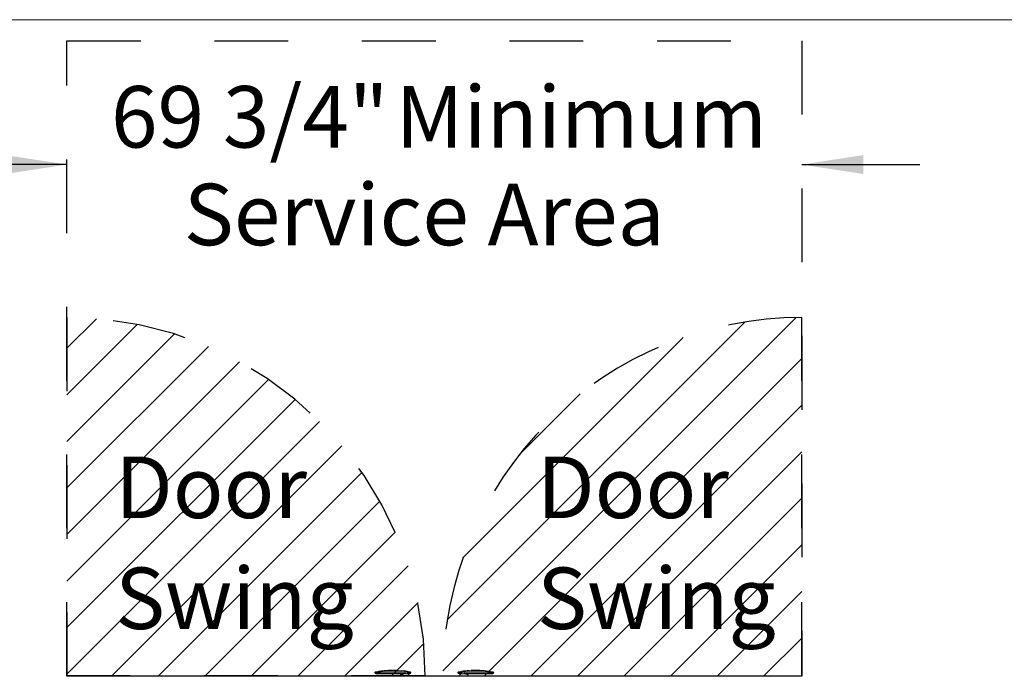
# Model space of a CAD drawing. Units: inches. Extents: x 0.3 to 10.6, y 0.4 to 8.2.
# Drawn here: x 5.1 to 6.4, y 7.3 to 8.2 of the extents above; entities that cross this region are included whole.
import ezdxf

# ---------------------------------------------------------------- set-up
doc = ezdxf.new("R2010")
doc.units = ezdxf.units.IN
doc.header["$MEASUREMENT"] = 0
doc.linetypes.add('HIDDEN', pattern=[0.075, 0.05, -0.025])
doc.layers.add('DRAWING_FORMAT_LINES', color=7, linetype='Continuous', lineweight=15)
for name, color, linetype in [('FADED', 9, 'Continuous'), ('SERVICE_AREA_LINE', 7, 'HIDDEN'), ('TEXT', 7, 'Continuous')]:
    doc.layers.add(name, color=color, linetype=linetype)
doc.styles.add('SLDTEXTSTYLE0', font='GOTHIC.TTF', dxfattribs={"width": 0.913})
doc.dimstyles.new('SLDDIMSTYLE3', dxfattribs={"dimtxt": 0.083333, "dimasz": 0.083333, "dimexe": 0, "dimexo": 0.0625, "dimgap": 0.020833, "dimtad": 0, "dimdec": 6, "dimlfac": 70, "dimrnd": 1e-09, "dimzin": 12, "dimdsep": 46, "dimlunit": 5, "dimtxsty": 'SLDTEXTSTYLE0', "dimsah": 1, "dimcen": 0.09, "dimadec": 0, "dimazin": 3, "dimtfac": 1, "dimtdec": 3, "dimtmove": 0, "dimatfit": 0, "dimfxl": 1, "dimfrac": 2, "dimtolj": 1, "dimtzin": 12, "dimarcsym": 0})

# ---------------------------------------------------------------- blocks, each defined once
blk = doc.blocks.new('_D_26')
at = {"layer": 'TEXT'}
for p, q in [((5.1368, 7.9743), (4.9766, 7.9743)), ((6.1329, 7.9743), (6.2931, 7.9743))]:
    blk.add_line(p, q, dxfattribs=at)
for points in [[(5.1368, 7.9743), (5.0535, 7.9871), (5.0535, 7.9615)], [(6.1329, 7.9743), (6.2162, 7.9615), (6.2162, 7.9871)]]:
    blk.add_solid(points, dxfattribs=at)
at = {"layer": 'TEXT', "attachment_point": 1, "style": 'SLDTEXTSTYLE0'}
for s, insert, char_height in [('69 3/4"', (5.1966, 8.0807), 0.08333), (' Minimum', (5.5567, 8.0807), 0.08333), ('Service Area', (5.2953, 7.9483), 0.083333)]:
    blk.add_mtext(s, dxfattribs=dict(at, insert=insert, char_height=char_height))
blk = doc.blocks.new('SW_NOTE_11')
at = {"layer": 'TEXT', "color": 0, "char_height": 0.08333, "attachment_point": 1, "style": 'SLDTEXTSTYLE0'}
for s, insert in [('Door', (0, 0.1064)), ('Swing', (0, -0.044))]:
    blk.add_mtext(s, dxfattribs=dict(at, insert=insert))
blk = doc.blocks.new('SW_NOTE_12')
at = {"layer": 'TEXT', "color": 0, "char_height": 0.08333, "attachment_point": 1, "style": 'SLDTEXTSTYLE0'}
for s, insert in [('Door', (0, 0.1064)), ('Swing', (0, -0.044))]:
    blk.add_mtext(s, dxfattribs=dict(at, insert=insert))

msp = doc.modelspace()

# ---------------------------------------------------------------- hatches: boundary and pattern name
at = {"layer": 'FADED', "true_color": 0xc0c0c0}
h = msp.add_hatch(dxfattribs=at)
h.set_pattern_fill('LINE', color=9, scale=0.357143, angle=45, style=0)
edge = h.paths.add_edge_path(flags=0)
edge.add_line((5.62254869, 7.28130577), (5.1368344, 7.28130577))
edge.add_line((5.1368344, 7.28130577), (5.1368344, 7.76702005))
edge.add_arc((5.1368344, 7.28130577), 0.48571428, 0.00000011, 90.00000011, ccw=False)
h = msp.add_hatch(dxfattribs=at)
h.set_pattern_fill('LINE', color=9, scale=0.357143, angle=45, style=0)
edge = h.paths.add_edge_path(flags=0)
edge.add_arc((6.13248182, 7.28089605), 0.48612418, 89.95170893, 179.95170893, ccw=False)
edge.add_line((6.13289154, 7.76702005), (6.13289154, 7.28130577))
edge.add_line((6.13289154, 7.28130577), (5.64635781, 7.28130577))

# ---------------------------------------------------------------- linework, layer by layer
at = {"color": 7, "linetype": 'Continuous', "lineweight": 15}
for p, q in [((5.57933034, 7.28892706), (5.57833778, 7.28892706)), ((5.69107005, 7.28887717), (5.69039559, 7.28887717)), ((5.69113951, 7.28887717), (5.69107005, 7.28887717)), ((5.1368344, 7.28073447), (5.1368344, 7.28130571)), ((5.1368344, 7.28130571), (5.13826297, 7.28130571)), ((5.1368344, 7.2807342), (5.1368344, 7.28073447)), ((5.13826297, 7.28073447), (5.1368344, 7.28073447)), ((6.13289155, 7.2807342), (5.1368344, 7.2807342)), ((5.1368344, 7.2807342), (5.1368344, 7.28044858)), ((5.13826297, 7.28130571), (5.13826297, 7.28073447)), ((5.13826297, 7.28130571), (6.13146299, 7.28130571)), ((5.13826297, 7.28073447), (6.13146299, 7.28073447)), ((5.55433686, 7.28549721), (5.55433686, 7.28521293)), ((5.5548384, 7.28549909), (5.5548384, 7.28521293)), ((5.55598125, 7.28406992), (5.5554797, 7.28406992)), ((5.55745487, 7.28406992), (5.55598125, 7.28406992)), ((5.59004926, 7.28406992), (5.55745487, 7.28406992)), ((5.55755293, 7.28573724), (5.55755293, 7.28521293)), ((5.55755293, 7.28521293), (5.59447388, 7.28521293)), ((5.58922726, 7.28292717), (5.58922726, 7.28130571)), ((5.59453597, 7.28502815), (5.59453597, 7.28406992)), ((5.59453597, 7.28406992), (5.59867121, 7.28406992)), ((5.59515739, 7.28673033), (5.59515739, 7.28406992)), ((5.59819475, 7.28636238), (5.59819475, 7.28406992)), ((5.59867121, 7.28406992), (5.59867121, 7.28502815)), ((5.59871882, 7.28521293), (5.60194307, 7.28521293)), ((5.6001558, 7.28292717), (5.60015298, 7.28293146)), ((5.60015583, 7.28130571), (5.60015583, 7.28292717)), ((5.60125041, 7.28407206), (5.60129865, 7.28406992)), ((5.60168688, 7.28406992), (5.60129865, 7.28406992)), ((5.60176261, 7.28406992), (5.60168688, 7.28406992)), ((5.60194307, 7.28562406), (5.60194307, 7.28521293)), ((5.60282976, 7.28521293), (5.60282976, 7.28550123)), ((5.60290546, 7.28521293), (5.60290546, 7.28549426)), ((5.66682048, 7.28544438), (5.66682048, 7.28516278)), ((5.6685066, 7.28402003), (5.66796336, 7.28402003)), ((5.66801488, 7.28557418), (5.66801488, 7.28516278)), ((5.66801488, 7.28516278), (5.67161433, 7.28516278)), ((5.6685066, 7.28402003), (5.66857543, 7.28402218)), ((5.6695701, 7.28287729), (5.6695701, 7.28130571)), ((5.66966266, 7.28288131), (5.66963574, 7.28287729)), ((5.67166746, 7.28497827), (5.67166746, 7.28402003)), ((5.67166746, 7.28402003), (5.67601508, 7.28402003)), ((5.67219938, 7.2863125), (5.67219938, 7.28402003)), ((5.67539272, 7.28668045), (5.67539272, 7.28402003)), ((5.67601508, 7.28402003), (5.67601508, 7.28497827)), ((5.67607726, 7.28516278), (5.7130541, 7.28516278)), ((5.71297867, 7.28402003), (5.68033494, 7.28402003)), ((5.68049867, 7.28130571), (5.68049867, 7.28287729)), ((5.71424623, 7.28402003), (5.71297867, 7.28402003)), ((5.7130541, 7.28568709), (5.7130541, 7.28516278)), ((5.71538908, 7.28516278), (5.71538908, 7.28544733)), ((6.13146299, 7.28073447), (6.13146299, 7.28130571)), ((6.13146299, 7.28130571), (6.13289155, 7.28130571)), ((6.13289155, 7.28073447), (6.13146299, 7.28073447)), ((6.13289155, 7.28130571), (6.13289155, 7.28073447)), ((6.13289155, 7.28073447), (6.13289155, 7.2807342)), ((6.13289155, 7.28044858), (6.13289155, 7.2807342))]:
    msp.add_line(p, q, dxfattribs=at)
at = {"color": 8, "linetype": 'Continuous', "lineweight": 15}
for p, q in [((5.55433686, 7.28521293), (5.5548384, 7.28521293)), ((5.5548384, 7.28521293), (5.55755293, 7.28521293)), ((5.59085224, 7.28292717), (5.58922726, 7.28292717)), ((5.60194307, 7.28521293), (5.60282976, 7.28521293)), ((5.6029018, 7.28549426), (5.60280971, 7.28550365)), ((5.60282976, 7.28521293), (5.60290546, 7.28521293)), ((5.66682048, 7.28516278), (5.66801488, 7.28516278)), ((5.66963574, 7.28287729), (5.6695701, 7.28287729)), ((5.68049867, 7.28287729), (5.67941807, 7.28287729)), ((5.7130541, 7.28516278), (5.71538908, 7.28516278))]:
    msp.add_line(p, q, dxfattribs=at)
at = {"color": 7, "linetype": 'Continuous', "lineweight": 15}
for centre, radius, start, end in [((5.59201036, 7.28744314), 0.00322674, 347.23776491, 7.47927894), ((5.5972924, 7.28661753), 0.00093773, 344.21092463, 68.78575923), ((5.6731111, 7.28661599), 0.00096091, 120.77785878, 198.41161959), ((5.67093446, 7.28637295), 0.00446884, 3.94570066, 18.79872383), ((5.55547971, 7.28521288), 0.00114286, 180, 270), ((5.55598125, 7.28521288), 0.00114286, 180, 270), ((5.55379404, 7.28531254), 0.0037828, 6.44617976, 24.14914565), ((5.55414736, 7.28492937), 0.00341735, 345.43385043, 4.75967153), ((5.5880844, 7.28292716), 0.00114286, 0, 90), ((5.5898436, 7.28307191), 0.00101898, 351.83396154, 78.35602983), ((5.60129677, 7.28292921), 0.00114379, 92.32317729, 179.88736224), ((5.60129845, 7.28292726), 0.00114266, 89.99044661, 180.00451115), ((5.60090944, 7.28505978), 0.00104491, 289.04511814, 8.42812141), ((5.6010648, 7.2858977), 0.00091991, 342.69444699, 67.26828794), ((5.6016869, 7.28521288), 0.00114286, 270, 0), ((5.6017626, 7.28521288), 0.00114286, 270, 0), ((5.66796334, 7.28516288), 0.00114286, 180, 270), ((5.66890641, 7.285898), 0.00094851, 122.68921625, 199.9619241), ((5.66906738, 7.28497199), 0.00106965, 169.7253169, 242.61804455), ((5.66842726, 7.28287716), 0.00114286, 0, 90), ((5.66849979, 7.28288409), 0.00113597, 359.65704415, 89.65646306), ((5.66851785, 7.28287882), 0.00114481, 0.12469235, 87.11725683), ((5.68046177, 7.28297908), 0.00104865, 96.94666059, 185.57074616), ((5.68164154, 7.28287716), 0.00114286, 90, 180), ((5.70867031, 7.28487827), 0.00439302, 348.73399295, 3.71327445), ((5.70877302, 7.28677701), 0.00441764, 345.71639684, 0.4311199), ((5.71424623, 7.28516288), 0.00114286, 270, 0)]:
    msp.add_arc(centre, radius, start, end, dxfattribs=at)
for centre, major_axis, ratio, start_param, end_param in [((5.57858642, 7.16971798), (0, 0.11920918), 0.9990605066, 0.0839569429, 0.1864892803), ((5.57833779, 7.16971798), (0, 0.11920918), 0.9741891069, 0, 0.1864892803), ((5.57933036, 7.16971798), (0, 0.11920918), 0.9991846417, 6.149473243, 6.4696745874), ((5.57942844, 7.16971798), (0, 0.11806633), 0.9993056174, 6.149473243, 6.4696745874), ((5.58120575, 7.16971798), (0, 0.11920918), 0.890552228, 6.0916034594, 6.1278358281), ((5.6885202, 7.16966798), (0, 0.11920918), 0.890552228, 0.1553494791, 0.1915818478), ((5.6909388, 7.16966798), (0, 0.11920918), 0.9932068141, 0.1553494791, 0.1915818478), ((5.69039558, 7.16966798), (0, 0.11920918), 0.9991846417, 0.0480018658, 0.1337120642), ((5.69107005, 7.16966798), (0.11930573, 0), 0.9991907271, 1.3843070465, 1.704508391), ((5.69114549, 7.16966798), (0.11816295, 0), 0.9991822738, 1.3843070465, 1.704508391), ((5.69039558, 7.16966798), (0, 0.11920918), 0.9991846417, 0, 0.0293412461), ((5.69113952, 7.16966798), (0, 0.11920918), 0.9990605066, 6.0966960269, 6.2831853072), ((5.58194326, 7.16971798), (0, 0.11806633), 0.8896216649, 6.0916034594, 6.1278358281), ((5.69034195, 7.16966798), (0, 0.11806633), 0.9931416846, 0.1553494791, 0.1915818478)]:
    msp.add_ellipse(centre, major_axis=major_axis, ratio=ratio, start_param=start_param, end_param=end_param, dxfattribs=at)
for points, knots in [([(5.59710654, 7.28749172), (5.59675104, 7.28754694), (5.59595531, 7.28767053), (5.59505763, 7.28779455), (5.59456101, 7.28786316)], [0, 0, 0, 0, 0.44676718864, 1, 1, 1, 1]), ([(5.59520965, 7.28786316), (5.59560509, 7.2878081), (5.59648898, 7.28768502), (5.59722499, 7.28756052), (5.59763172, 7.28749172)], [0, 0, 0, 0, 0.4473901728, 1, 1, 1, 1]), ([(5.67451628, 7.28781301), (5.67412083, 7.28775807), (5.67323692, 7.28763527), (5.67250096, 7.28751051), (5.67209425, 7.28744157)], [0, 0, 0, 0, 0.4473810757, 1, 1, 1, 1]), ([(5.67261939, 7.28744157), (5.67297489, 7.28749691), (5.67377058, 7.28762078), (5.67466829, 7.28774454), (5.67516492, 7.28781301)], [0, 0, 0, 0, 0.4467810908, 1, 1, 1, 1]), ([(5.55536566, 7.28663754), (5.55532526, 7.28662929), (5.55526647, 7.28661728), (5.55524184, 7.28661233), (5.55521146, 7.28660483), (5.55516411, 7.28659326), (5.55504866, 7.2865565), (5.55482566, 7.28645059), (5.55456763, 7.2862183), (5.55437318, 7.2858719), (5.55435264, 7.28562492), (5.55434235, 7.28550123)], [0, 0, 0, 0, 0.143652716, 0.2090543113, 0.2325426333, 0.2515603035, 0.2990516773, 0.412449845, 0.6276298452, 0.8135031098, 1, 1, 1, 1]), ([(5.55674937, 7.28684887), (5.55667381, 7.28683431), (5.55643079, 7.28678747), (5.55608187, 7.28671186), (5.55581183, 7.28664619), (5.55565987, 7.28660289), (5.55550024, 7.28654047), (5.55532316, 7.28644271), (5.55510215, 7.2862552), (5.55491608, 7.2859537), (5.55482158, 7.28566752), (5.55484451, 7.28551731), (5.55484742, 7.28549828)], [0, 0, 0, 0, 0.0763005693, 0.2453912813, 0.4186945995, 0.5190901186, 0.5698054781, 0.6364962104, 0.7210772715, 0.8519184783, 0.9812367442, 1, 1, 1, 1]), ([(5.55536566, 7.28663754), (5.55537452, 7.28663943), (5.55542365, 7.28664991), (5.55565932, 7.28669675), (5.55604094, 7.28677202), (5.55634993, 7.28683075), (5.55650458, 7.28686014)], [0, 0, 0, 0, 0.0678350514, 0.375799464, 0.6875948788, 1, 1, 1, 1]), ([(5.55680569, 7.28686014), (5.5566784, 7.286835), (5.5564069, 7.2867814), (5.55606915, 7.28670754), (5.55583181, 7.28664845), (5.55573625, 7.28661549), (5.55579345, 7.28661178), (5.55600225, 7.28663941), (5.55634267, 7.28669527), (5.55677603, 7.28677239), (5.5570891, 7.28683087), (5.55724578, 7.28686014)], [0, 0, 0, 0, 0.09957862952, 0.21239727124, 0.32302183736, 0.43249052432, 0.54244006043, 0.65427450493, 0.76848735379, 0.88413077691, 1, 1, 1, 1]), ([(5.59004926, 7.28406992), (5.59028786, 7.28408319), (5.59097612, 7.28412147), (5.59229784, 7.2844233), (5.59351135, 7.28476365), (5.59427152, 7.28503285), (5.59443587, 7.28513818), (5.59446512, 7.28517848), (5.59447271, 7.28519745), (5.59447351, 7.28520806), (5.59447388, 7.28521293)], [0, 0, 0, 0, 0.1646538799, 0.4749451412, 0.8716977943, 0.9655601205, 0.9872014737, 0.9932722677, 0.9969097729, 1, 1, 1, 1]), ([(5.59453597, 7.28502815), (5.59452586, 7.28501221), (5.59442928, 7.28485984), (5.59381314, 7.28432642), (5.59277305, 7.28362978), (5.59162479, 7.28302281), (5.59105616, 7.28295241), (5.59085224, 7.28292717)], [0, 0, 0, 0, 0.0120473367, 0.1151439591, 0.5124877639, 0.8251717355, 1, 1, 1, 1]), ([(5.59447388, 7.28521293), (5.59447506, 7.28521168), (5.59448363, 7.28520262), (5.59450653, 7.28517324), (5.59453137, 7.28511172), (5.59453435, 7.28505757), (5.59453597, 7.28502815)], [0, 0, 0, 0, 0.0258501512, 0.1879072305, 0.558683875, 1, 1, 1, 1]), ([(5.59819475, 7.28636238), (5.59768514, 7.28643069), (5.59676342, 7.28655424), (5.5956536, 7.28667593), (5.59515739, 7.28673033)], [0, 0, 0, 0, 0.5528911168, 1, 1, 1, 1]), ([(5.59867121, 7.28502815), (5.59867337, 7.28506926), (5.5986768, 7.28513474), (5.59870444, 7.28519298), (5.59871792, 7.28521168), (5.59871882, 7.28521293)], [0, 0, 0, 0, 0.61155193883, 0.97412432704, 1, 1, 1, 1]), ([(5.60015298, 7.28293146), (5.60015084, 7.28293521), (5.60013188, 7.28296846), (5.59996204, 7.28326107), (5.59955147, 7.2838335), (5.59914835, 7.2843372), (5.59892297, 7.28462706), (5.59877343, 7.28482631), (5.5987047, 7.28496202), (5.59867121, 7.28502815)], [0, 0, 0, 0, 0.034209872, 0.3031230741, 0.6379590425, 0.8006571433, 0.8887473001, 0.9457929034, 1, 1, 1, 1]), ([(5.59871882, 7.28521293), (5.59871942, 7.28520525), (5.59872026, 7.2851944), (5.59872922, 7.28516865), (5.59874242, 7.28514872), (5.59879768, 7.28508653), (5.59890663, 7.28501978), (5.59909647, 7.28491696), (5.59940027, 7.2847741), (5.5999646, 7.284522), (5.60062702, 7.28424203), (5.60107098, 7.28409195), (5.60123288, 7.284074), (5.60125041, 7.28407206)], [0, 0, 0, 0, 0.0050010186, 0.0070569695, 0.0185455965, 0.0222145053, 0.0713574465, 0.1247335018, 0.2106021303, 0.3726362952, 0.7075973595, 0.9683499438, 1, 1, 1, 1]), ([(5.60191414, 7.28663003), (5.60191155, 7.28663062), (5.60188367, 7.28663694), (5.60169217, 7.28667504), (5.60145203, 7.28672243), (5.6013318, 7.28674616)], [0, 0, 0, 0, 0.0485655759, 0.5236544257, 1, 1, 1, 1]), ([(5.60280975, 7.28550123), (5.60281344, 7.28557368), (5.60282286, 7.28575814), (5.60271481, 7.28602217), (5.60255507, 7.28625688), (5.60237871, 7.28641673), (5.60221773, 7.28651594), (5.60209386, 7.28657062), (5.60200115, 7.28660318), (5.60187336, 7.28664138), (5.60171379, 7.28668267), (5.60151265, 7.28672601), (5.60143659, 7.2867424)], [0, 0, 0, 0, 0.0874265262, 0.2225900954, 0.3358043597, 0.4319203159, 0.5110879451, 0.5700747147, 0.6199595964, 0.6932164075, 0.8839921953, 1, 1, 1, 1]), ([(5.6029016, 7.28549426), (5.60289242, 7.28561375), (5.6028753, 7.28583649), (5.6027336, 7.2861171), (5.60256548, 7.28631945), (5.60239325, 7.2864536), (5.602241, 7.28653529), (5.60212985, 7.28657774), (5.60206167, 7.28659733), (5.60203296, 7.28660442), (5.6020167, 7.28660821), (5.60199926, 7.28661217), (5.60197808, 7.28661681), (5.60193985, 7.28662472), (5.60191414, 7.28663003)], [0, 0, 0, 0, 0.18794534618, 0.35034779204, 0.48753468913, 0.60202909639, 0.69355863475, 0.75997277993, 0.79075833478, 0.80719797916, 0.82146911713, 0.84347282224, 0.89470167309, 1, 1, 1, 1]), ([(5.66800385, 7.28661877), (5.66793237, 7.28660441), (5.66781329, 7.28658049), (5.66774691, 7.28656638), (5.66772364, 7.28656214), (5.66768646, 7.28655268), (5.66763722, 7.2865403), (5.66747758, 7.28648741), (5.66723611, 7.28635101), (5.66697799, 7.28606202), (5.66682762, 7.28573942), (5.66683613, 7.28551897), (5.66683901, 7.28544411)], [0, 0, 0, 0, 0.1623610507, 0.2704807945, 0.3303733435, 0.3442942386, 0.3604056242, 0.4056993237, 0.5587341466, 0.7158348449, 0.9034961492, 1, 1, 1, 1]), ([(5.66825823, 7.28668555), (5.6681911, 7.28667095), (5.66797953, 7.28662494), (5.66782908, 7.28658589), (5.66767423, 7.28653658), (5.6675308, 7.28647841), (5.66733257, 7.28636092), (5.66710652, 7.28613839), (5.66692729, 7.28581962), (5.6669128, 7.28556828), (5.66690623, 7.2854543)], [0, 0, 0, 0, 0.1045157991, 0.3294177363, 0.4030103515, 0.4669633071, 0.5626623721, 0.6909564835, 0.8598549658, 1, 1, 1, 1]), ([(5.66857543, 7.28402218), (5.66860084, 7.28402418), (5.66880539, 7.28404031), (5.66943662, 7.28420133), (5.67038658, 7.28454852), (5.67120203, 7.28486518), (5.67152674, 7.28503585), (5.67159097, 7.28510256), (5.67160688, 7.28512725), (5.67161355, 7.2851476), (5.67161414, 7.28515909), (5.67161433, 7.28516278)], [0, 0, 0, 0, 0.0333096314, 0.2681370088, 0.7069919435, 0.9255337786, 0.9772232584, 0.9859945626, 0.9924802415, 0.9975887296, 1, 1, 1, 1]), ([(5.67166746, 7.28497827), (5.67162553, 7.28490906), (5.67142015, 7.28457005), (5.67094863, 7.28414042), (5.67043735, 7.28358721), (5.66998806, 7.2831343), (5.66975438, 7.28291596), (5.66967314, 7.28288527), (5.66966266, 7.28288131)], [0, 0, 0, 0, 0.0575413706, 0.2818538674, 0.5019425398, 0.7214920915, 0.9640474073, 1, 1, 1, 1]), ([(5.67161433, 7.28516278), (5.67161534, 7.28516162), (5.67162294, 7.28515296), (5.67164205, 7.2851231), (5.67166365, 7.28506194), (5.67166612, 7.28500773), (5.67166746, 7.28497827)], [0, 0, 0, 0, 0.0249219922, 0.1871531888, 0.5582785274, 1, 1, 1, 1]), ([(5.67539272, 7.28668045), (5.67476948, 7.28661243), (5.67364226, 7.28648941), (5.67264517, 7.28636716), (5.67219938, 7.2863125)], [0, 0, 0, 0, 0.5529041783, 1, 1, 1, 1]), ([(5.67601508, 7.28497827), (5.67601815, 7.28501908), (5.67602305, 7.28508422), (5.6760577, 7.28514362), (5.67607608, 7.28516162), (5.67607726, 7.28516278)], [0, 0, 0, 0, 0.610960866, 0.9750328958, 1, 1, 1, 1]), ([(5.67941807, 7.28287729), (5.67921291, 7.28291139), (5.67867622, 7.28300061), (5.67774846, 7.28356901), (5.67693688, 7.28413225), (5.67645937, 7.28451531), (5.67619632, 7.28474022), (5.67607649, 7.2848976), (5.67601508, 7.28497827)], [0, 0, 0, 0, 0.2042343658, 0.5342758108, 0.7764494865, 0.8733202745, 0.9350735546, 1, 1, 1, 1]), ([(5.67607726, 7.28516278), (5.67607755, 7.28515846), (5.67607846, 7.28514467), (5.67608811, 7.28512467), (5.67611442, 7.28509218), (5.67620651, 7.28502447), (5.67638832, 7.28494745), (5.67668819, 7.28483596), (5.67727492, 7.28464683), (5.67825634, 7.28436722), (5.67937219, 7.28408598), (5.68007473, 7.28403786), (5.68033494, 7.28402003)], [0, 0, 0, 0, 0.0027413071, 0.0087417021, 0.013663691, 0.0293499665, 0.0807563017, 0.1394684774, 0.2347989892, 0.4776082953, 0.8065094036, 1, 1, 1, 1]), ([(5.71426192, 7.28646617), (5.71423923, 7.28647843), (5.71418286, 7.28650887), (5.71410304, 7.28653773), (5.71399827, 7.28657305), (5.71384303, 7.286614), (5.7135425, 7.28668454), (5.71319365, 7.28675865), (5.71296366, 7.28680176), (5.71290975, 7.28681186)], [0, 0, 0, 0, 0.0439330315, 0.1091249352, 0.1848238537, 0.3533021366, 0.6245172022, 0.91199603, 1, 1, 1, 1]), ([(5.71319054, 7.28681025), (5.71332335, 7.28678516), (5.71360662, 7.28673162), (5.71398973, 7.28665717), (5.71429138, 7.28659878), (5.71446332, 7.2865652), (5.71448638, 7.28656169), (5.71435339, 7.28658916), (5.71407451, 7.28664549), (5.71368304, 7.28672249), (5.71337535, 7.28678098), (5.71322135, 7.28681025)], [0, 0, 0, 0, 0.0995787884, 0.2124022007, 0.3230172989, 0.4324914811, 0.542435359, 0.6542679311, 0.768488878, 0.8841274353, 1, 1, 1, 1]), ([(5.71538016, 7.28544438), (5.71538303, 7.28546296), (5.7154045, 7.28560168), (5.71532846, 7.28584182), (5.71518882, 7.28611148), (5.71501517, 7.28629961), (5.71484569, 7.28642269), (5.71469951, 7.28649633), (5.71459582, 7.28653322), (5.71453677, 7.28654936), (5.71451288, 7.28655524), (5.71449705, 7.28655896), (5.71447784, 7.28656351), (5.71445141, 7.28656879), (5.71439545, 7.28658035), (5.71435746, 7.28658819)], [0, 0, 0, 0, 0.02816998574, 0.21027868925, 0.35936727965, 0.48528129337, 0.58992172173, 0.67246219896, 0.73065773701, 0.75448264991, 0.76887456682, 0.7833335144, 0.80721270208, 0.86908766177, 1, 1, 1, 1])]:
    msp.add_open_spline(points, degree=3, knots=knots, dxfattribs=at)
at = {"color": 8, "linetype": 'Continuous', "lineweight": 15}
for points, knots in [([(5.55484061, 7.28555004), (5.55475234, 7.2855404), (5.55449062, 7.28551179), (5.5543288, 7.28549376), (5.55436021, 7.2854965), (5.55436827, 7.28549721)], [0, 0, 0, 0, 0.2744982429, 0.8139007442, 1, 1, 1, 1]), ([(5.55755293, 7.28573724), (5.55726682, 7.28570825), (5.55669374, 7.28565018), (5.55590019, 7.28557328), (5.55528509, 7.2855188), (5.55489927, 7.28549052), (5.55486785, 7.28549637), (5.55485328, 7.28549909)], [0, 0, 0, 0, 0.2068649018, 0.4143697368, 0.6208602344, 0.8243001467, 1, 1, 1, 1]), ([(5.6019549, 7.28662065), (5.60196916, 7.28661794), (5.6020123, 7.28660975), (5.6019535, 7.2866219), (5.60191414, 7.28663003)], [0, 0, 0, 0, 0.3306762054, 1, 1, 1, 1]), ([(5.6027959, 7.28550123), (5.60280357, 7.28550253), (5.60282842, 7.28550675), (5.60257908, 7.2855446), (5.60222517, 7.28559099), (5.60198067, 7.28561965), (5.60194307, 7.28562406)], [0, 0, 0, 0, 0.1693260646, 0.5485849451, 0.9305816512, 1, 1, 1, 1]), ([(5.66801488, 7.28557418), (5.66778818, 7.28554994), (5.66733369, 7.28550136), (5.66694617, 7.28545948), (5.66677688, 7.28543787), (5.66682315, 7.28544419), (5.6668245, 7.28544438)], [0, 0, 0, 0, 0.3301760314, 0.6619354274, 0.990178574, 1, 1, 1, 1]), ([(5.66830566, 7.28669627), (5.66828482, 7.28669164), (5.66819241, 7.28667108), (5.66812564, 7.28665505), (5.66807392, 7.28664264)], [0, 0, 0, 0, 0.2255055794, 1, 1, 1, 1]), ([(5.7153577, 7.28544733), (5.71535884, 7.28544693), (5.71536174, 7.28544594), (5.71505724, 7.28547841), (5.7145165, 7.2855352), (5.71381447, 7.28560917), (5.71329642, 7.28566226), (5.7130541, 7.28568709)], [0, 0, 0, 0, 0.1434012728, 0.3622618512, 0.5819561643, 0.8044632251, 1, 1, 1, 1])]:
    msp.add_open_spline(points, degree=3, knots=knots, dxfattribs=at)
at = {"layer": 'DRAWING_FORMAT_LINES', "color": 8, "true_color": 0x808080}
msp.add_line((0.33994011, 8.17066994), (10.58994011, 8.17066994), dxfattribs=at)
at = {"layer": 'SERVICE_AREA_LINE'}
for p, q in [((5.1368344, 7.28130577), (5.1368344, 8.14202005)), ((5.1368344, 8.14202005), (6.13289154, 8.14202005)), ((6.13289154, 8.14202005), (6.13289154, 7.28130577))]:
    msp.add_line(p, q, dxfattribs=at)
at = {"layer": 'SERVICE_AREA_LINE', "color": 7}
for p, q in [((5.1368344, 7.76702005), (5.1368344, 7.28130577)), ((6.13289154, 7.28130577), (6.13289154, 7.76702005)), ((5.62254869, 7.28130577), (5.1368344, 7.28130577)), ((5.64635781, 7.28130577), (6.13289154, 7.28130577))]:
    msp.add_line(p, q, dxfattribs=at)
for centre, radius, start, end in [((5.1368344, 7.28130577), 0.48571428, 0.00000011, 90.00000011), ((6.13248182, 7.28089605), 0.48612418, 89.95170893, 179.95170893)]:
    msp.add_arc(centre, radius, start, end, dxfattribs=at)

# ---------------------------------------------------------------- block references
at = {"layer": 'TEXT'}
for name, p in [('SW_NOTE_12', (5.20212995, 7.47201546)), ('SW_NOTE_11', (5.77406206, 7.47201546))]:
    msp.add_blockref(name, p, dxfattribs=at)

# ---------------------------------------------------------------- dimensions: what is measured, and where the dimension line sits
dim = msp.add_linear_dim(base=(6.13289154, 7.97429408), p1=(5.1368344, 8.14202005), p2=(6.13289154, 8.14202005), text='<> Minimum\\PService Area', dimstyle='SLDDIMSTYLE3', dxfattribs=at)
dim.commit()
dim.dimension.update_dxf_attribs({"geometry": '_D_26', "text_midpoint": (5.63713947, 7.97429408), "dimtype": 160})

doc.saveas('drawing.dxf')
